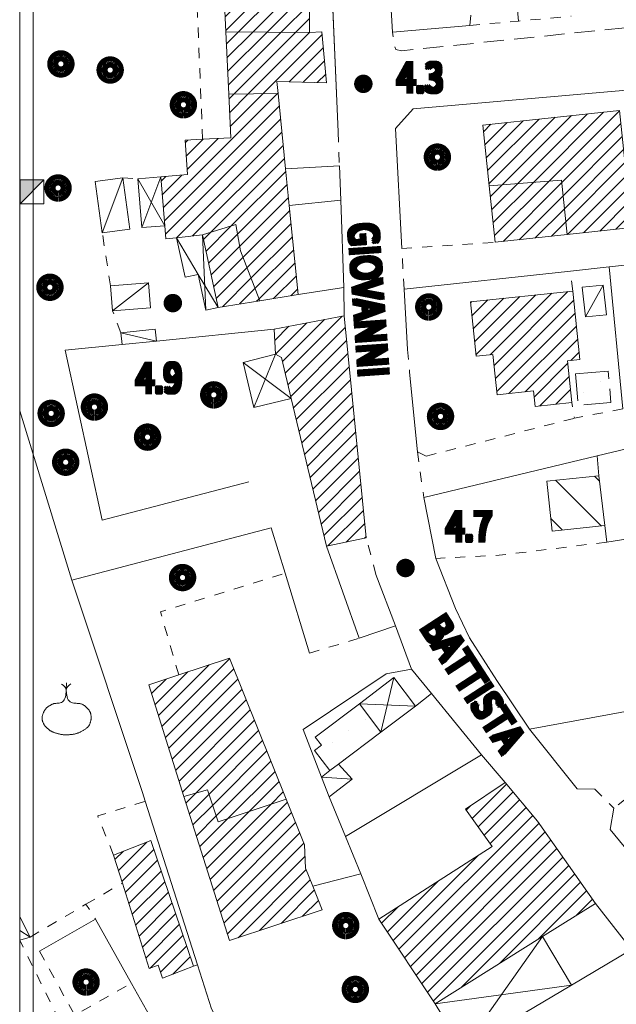
# Model space of a CAD drawing. Units: millimetres. Extents: x 1610391 to 1612007, y 4846785 to 4848009.
# Drawn here: x 1610399 to 1610457, y 4847683 to 4847780 of the extents above; entities that cross this region are included whole.
import ezdxf

# ---------------------------------------------------------------- set-up
doc = ezdxf.new("R2010")
doc.units = ezdxf.units.MM
doc.header["$LTSCALE"] = 2
doc.header["$PDMODE"] = 1
for name, pattern in [('RT_05_05', [1, 0.5, -0.5]), ('RT_10_05', [1.5, 1, -0.5]), ('RT_20_05', [2.5, 2, -0.5])]:
    doc.linetypes.add(name, pattern=pattern)
for name, color, linetype, lineweight in [('0101', 250, 'Continuous', 18), ('0107', 250, 'RT_10_05', 13), ('0201', 1, 'Continuous', 18), ('0207', 252, 'Continuous', 18), ('0208', 252, 'Continuous', 18), ('0216', 252, 'Continuous', 18), ('0237', 252, 'RT_05_05', 18), ('0242', 252, 'RT_20_05', 18), ('0244', 252, 'Continuous', 18), ('0310', 4, 'Continuous', 18), ('0501', 250, 'RT_L08', 18), ('0502', 250, 'RT_L09', 13), ('0506', 250, 'RT_L12', 18), ('0508', 250, 'RT_05_05', 13), ('0601', 250, 'RT_L13', 13), ('0704', 3, 'Continuous', 13), ('0732', 3, 'Continuous', 13), ('0804', 250, 'Continuous', 13), ('0914', 250, 'Continuous', 13), ('0998', 250, 'Continuous', 20), ('0999', 250, 'Continuous', 20), ('1004', 250, 'Continuous', 13), ('1014', 250, 'Continuous', 13), ('BASE_TESTI', 255, 'Continuous', 80), ('C201', 1, 'Continuous', 13), ('C216', 252, 'Continuous', 13), ('C242', 1, 'Continuous', 50), ('C244', 5, 'Continuous', 50), ('P310', 4, 'Continuous', 13)]:
    doc.layers.add(name, color=color, linetype=linetype, lineweight=lineweight)
doc.styles.add('CTR', font='Tuffy.ttf', dxfattribs={"width": 0.9})
doc.linetypes.add('RT_L08', pattern='A,2.5,[10,RT_forme.shx,S=1,R=0,X=0,Y=0],2.5', length=5)
doc.linetypes.add('RT_L09', pattern='A,2.5,[11,RT_forme.shx,S=1,R=0,X=0,Y=0],2.5', length=5)
doc.linetypes.add('RT_L12', pattern='A,2.5,[5,RT_forme.shx,S=1,R=0,X=0,Y=0],2.5', length=5)
doc.linetypes.add('RT_L13', pattern='A,0,[13,RT_forme.shx,S=1,R=0,X=0,Y=0],-0.8,[13,RT_forme.shx,S=0.7,R=0,X=0,Y=0],-0.8', length=1.6)
pattern_1 = [(45, (0, 0), (-0.7071067811865475, 0.7071067811865476), [])]
pattern_2 = [(35, (0, 0), (0.4911512158758916, 2.785456961280075), [0, -1.999999999999999])]

# ---------------------------------------------------------------- blocks, each defined once
blk = doc.blocks.new('S14')
blk.add_hatch(color=256).paths.add_polyline_path([(0.5891574651625316, 0.5891574651625314), (-0.5891574651625314, 0.5891574651625316), (-0.5891574651625316, -0.5891574651625314)])
blk.add_line((-0.5891574651625316, -0.5891574651625314), (0.5891574651625316, 0.5891574651625314))
at = {"flags": 128}
blk.add_lwpolyline([(-0.5891574651625316, -0.5891574651625314), (0.5891574651625314, -0.5891574651625318), (0.5891574651625316, 0.5891574651625314), (-0.5891574651625314, 0.5891574651625316)], close=True, dxfattribs=at)
blk = doc.blocks.new('S10')
at = {"color": 0}
blk.add_circle((0, 0, 1), 0.4, dxfattribs=at)
at = {"layer": 'BASE_TESTI', "color": 255, "const_width": 0.25, "flags": 128}
for points in [[(0.0055101543988695, -0.5499723976696475, 486.3576184270467), (0.000986831967438, -0.5499991146926221)], [(0.0053467487585817, -0.2499428180158666, 319.4861735523568), (0.0022171116978117, -0.2499901686381275)]]:
    blk.add_lwpolyline(points, format="xyb", dxfattribs=at)
blk = doc.blocks.new('S46')
blk.add_line((0.0088207164713545, 2.61184423079427), (0.0140977151684963, 3.014502563365375))
at = {"color": 0}
blk.add_lwpolyline([(-0.586998616861979, 1.820755897460936), (-0.633459034830729, 1.816531381510415), (-0.672350460611979, 1.81136808235677), (-0.7050224020182289, 1.805265998046874), (-0.7328243668619789, 1.798225126627603), (-0.7571058629557288, 1.790245466145832), (-0.7792163981119788, 1.781327014648436), (-0.8005054801432288, 1.771469770182291), (-0.8223226168619788, 1.76067373079427), (-0.8457337242838537, 1.74893889485677), (-0.870670351236979, 1.73626526204427), (-0.8967804547526039, 1.72265283235677), (-0.9237119918619789, 1.70810160579427), (-0.9511129195963539, 1.69261158235677), (-0.9786311949869789, 1.67618276204427), (-1.005914775065104, 1.65881514485677), (-1.032611616861978, 1.64050873079427), (-1.058428350911458, 1.62126351985677), (-1.083306301757812, 1.60107951204427), (-1.107245467447916, 1.57995670735677), (-1.130245846028645, 1.55789510579427), (-1.152307435546874, 1.53489470735677), (-1.173430234049479, 1.51095551204427), (-1.193614239583333, 1.48607751985677), (-1.212859450195312, 1.46026073079427), (-1.231165864583333, 1.433524703124999), (-1.248533484049479, 1.405967228190103), (-1.264962310546875, 1.377705655598957), (-1.280452346028645, 1.348857334960936), (-1.295003592447916, 1.319539615885416), (-1.308616051757812, 1.28986984798177), (-1.321289725911458, 1.259965380859374), (-1.333024616861979, 1.229943564127603), (-1.343810946940103, 1.199911968424478), (-1.353599819986978, 1.169939048502603), (-1.362332560221354, 1.140083480143228), (-1.369950491861978, 1.110403939127603), (-1.376394939127604, 1.080959101236978), (-1.381607226236979, 1.051807642252603), (-1.385528677408854, 1.023008237955728), (-1.388100616861978, 0.9946195641276034), (-1.389274148111979, 0.9666709589843742), (-1.389039491861979, 0.93907441048177), (-1.387396648111979, 0.9117125690104161), (-1.384345616861978, 0.8844680849609369), (-1.379886398111978, 0.8572236087239578), (-1.374018991861978, 0.8298617906901037), (-1.366743398111978, 0.8022652812499995), (-1.358059616861978, 0.7743167307942703), (-1.347987206054687, 0.7459574638671868), (-1.336623955403645, 0.7173635016276032), (-1.324087212565103, 0.6887695393880203), (-1.310494325195312, 0.6604102724609368), (-1.29596264095052, 0.6325203961588532), (-1.280609507486978, 0.6053346057942699), (-1.264552272460937, 0.5790875966796865), (-1.247908283528645, 0.5540140641276033), (-1.230765551757812, 0.5302704716796867), (-1.213094741861979, 0.5077003557942703), (-1.194837181966145, 0.4860690211588535), (-1.175934200195312, 0.4651417724609366), (-1.156327124674479, 0.4446839143880199), (-1.135957283528645, 0.4244607516276036), (-1.114766004882812, 0.4042375888671868), (-1.092694616861978, 0.3837797307942701), (-1.069704004882812, 0.3629307141927072), (-1.045833283528645, 0.3418470042317701), (-1.021141124674479, 0.3207632981770825), (-0.9956862001953121, 0.29991429329427), (-0.9695271819661456, 0.2795346868489572), (-0.9427227418619789, 0.2598591761067697), (-0.9153315517578124, 0.241122458333332), (-0.8874122835286457, 0.2235592307942706), (-0.8590333889973958, 0.2073455162760411), (-0.8303024397786456, 0.192422639648437), (-0.8013367874348956, 0.178673251302083), (-0.7722537835286457, 0.1659800016276041), (-0.7431707796223957, 0.1542255410156246), (-0.7142051272786457, 0.1432925198567707), (-0.6854741780598957, 0.1330635885416669), (-0.6570952835286458, 0.1234213974609366), (-0.6291368990885415, 0.1142583766276037), (-0.6014718955078125, 0.10550607454427), (-0.5739242473958333, 0.0971058193359369), (-0.5463179293619791, 0.0889989391276034), (-0.5184769160156251, 0.0811267620442706), (-0.4902251819661458, 0.0734306162109371), (-0.4613867018229166, 0.0658518297526034), (-0.4317854501953125, 0.0583317307942704), (-0.4012942975260417, 0.0508409837239574), (-0.3699816975911458, 0.0434675979817705), (-0.337965, 0.0363289192708329), (-0.3053615543619792, 0.0295422932942704), (-0.2722887102864584, 0.0232250657552076), (-0.2388638173828125, 0.0174945823567701), (-0.2052042252604167, 0.0124681888020826), (-0.1714272835286458, 0.0082632307942707), (-0.1376112252604166, 0.0049677174479168), (-0.1036778173828125, 0.0025523115234369), (-0.0695097102864583, 0.0009583391927084), (-0.0349895543619792, 0.0001271266276039), (0, 0), (0.0355763024088542, 0.0005182854817711), (0.0718567024739584, 0.0016233092447919), (0.1089585498046875, 0.0032563974609365), (0.1469307399088541, 0.0053686555989576), (0.1855483518880208, 0.0079503063151032), (0.2245180107421874, 0.0110013515624989), (0.2635463414713541, 0.0145217932942701), (0.3023399690755207, 0.0185116334635405), (0.3406055185546874, 0.0229708740234362), (0.378049614908854, 0.0278995169270822), (0.4143788831380208, 0.0332975641276034), (0.4493879609374999, 0.039174795898437), (0.4832235367838541, 0.0455801057942704), (0.5161203118489583, 0.0525721656901035), (0.5483129873046875, 0.0602096474609368), (0.5800362643229167, 0.0685512229817702), (0.6115248440755208, 0.0776555641276038), (0.6430134277343749, 0.0875813427734369), (0.6747367164713542, 0.0983872307942702), (0.7068902942708333, 0.1101319007161452), (0.7395132763671876, 0.1228740276692699), (0.7726056608072916, 0.1366722874348949), (0.8061674456380208, 0.1515853557942699), (0.8401986289062499, 0.1676719085286451), (0.8746992086588541, 0.1849906214192698), (0.9096691829427083, 0.2036001702473951), (0.9451085498046873, 0.2235592307942698), (0.9809488541666667, 0.2448678043619781), (1.01684782845052, 0.2672911943359364), (1.052394751953124, 0.2905360296223951), (1.087178903971354, 0.3143089391276033), (1.120789563802083, 0.3383165517578117), (1.152816010742187, 0.36226549641927), (1.182847524088541, 0.3858624020182284), (1.21047338313802, 0.408813897460937), (1.235400216145833, 0.4309341809895826), (1.257804047200521, 0.4524677281901033), (1.277978249348958, 0.4737665839843741), (1.29621619563802, 0.4951827932942701), (1.312811259114583, 0.5170684010416658), (1.328056812825521, 0.5397754521484366), (1.342246229817708, 0.5636559915364577), (1.35567288313802, 0.5890620641276039), (1.368561692057291, 0.6162381451822913), (1.380863760742187, 0.6449984313151039), (1.392461739583333, 0.6750495494791662), (1.403238278971354, 0.7060981266276039), (1.413076029296875, 0.7378507897135412), (1.421857640950521, 0.7700141656901037), (1.429465764322916, 0.8022948815104161), (1.435783049804687, 0.8343995641276036), (1.440731264322916, 0.8660837366536454), (1.44438864095052, 0.8972985068359369), (1.446872529296874, 0.9280438785807287), (1.448300278971354, 0.9583198557942704), (1.448789239583333, 0.988126442382812), (1.448456760742187, 1.017463642252603), (1.447420192057291, 1.046331459309894), (1.445796883138021, 1.074729897460936), (1.443665067057291, 1.102658959309894), (1.440946510742187, 1.130118642252603), (1.437523864583333, 1.157108942382811), (1.433279778971354, 1.183629855794269), (1.428096904296875, 1.209681378580728), (1.421857890950521, 1.235263506835936), (1.414445389322916, 1.260376236653645), (1.405742049804687, 1.285019564127603), (1.395669638997395, 1.309193486002603), (1.384306388346353, 1.332898001627603), (1.371769645507812, 1.356133111002603), (1.35817675813802, 1.378898814127603), (1.343645073893229, 1.401195111002603), (1.328291940429687, 1.423022001627603), (1.312234705403645, 1.444379486002603), (1.295590716471354, 1.465267564127603), (1.278457763671875, 1.485696015624999), (1.26085540657552, 1.50571373860677), (1.242783647135416, 1.52537941080729), (1.224242487304687, 1.544751709960936), (1.205231929036458, 1.563889313802082), (1.185751974283854, 1.582850900065103), (1.165802625, 1.601695146484374), (1.14538388313802, 1.620480730794269), (1.124485971354166, 1.639227213216144), (1.103059995117187, 1.657797683919269), (1.081047280598958, 1.676016115559894), (1.058389153971354, 1.693706480794269), (1.03502694140625, 1.710692752278644), (1.01090196907552, 1.726798902669269), (0.9859555631510417, 1.741848904622394), (0.9601290498046877, 1.755666730794269), (0.9332366266276043, 1.768115471354165), (0.904583976888021, 1.779214686523436), (0.8733496552734376, 1.789023054036457), (0.8387122164713543, 1.797599251627603), (0.7998502151692711, 1.805001957031249), (0.7559422060546878, 1.81128984798177), (0.7061667438151044, 1.816521602213541), (0.6497023831380212, 1.820755897460936), (0.5862557496744794, 1.824442573893228), (0.5176457529296878, 1.82959612141927), (0.4462193733723961, 1.838622192382811), (0.3743235914713543, 1.853926439127603), (0.3043053876953127, 1.877914513997394), (0.2385117425130211, 1.912992069335936), (0.1792896363932293, 1.961564757486978), (0.1289860498046877, 2.02603823079427), (0.0893221018880211, 2.10727304720052), (0.0595154664713544, 2.19994938704427), (0.0381579560546878, 2.29720233626302), (0.0238413831380211, 2.39216698079427), (0.0151575602213545, 2.47797840657552), (0.0106982998046878, 2.54777169954427), (0.0090554143880211, 2.59468194563802), (0.0088207164713545, 2.61184423079427), (0.0085957978515628, 2.59468194563802), (0.0070213675130211, 2.54777169954427), (0.0027479137369795, 2.47797840657552), (-0.0055740751953122, 2.39216698079427), (-0.0192941110026039, 2.29720233626302), (-0.0397617054036456, 2.19994938704427), (-0.0683263701171873, 2.10727304720052), (-0.1063376168619789, 2.02603823079427), (-0.1545093180338539, 1.961564757486978), (-0.2110127887369789, 1.912992069335937), (-0.2733837047526038, 1.877914513997395), (-0.339157741861979, 1.853926439127603), (-0.405870575846354, 1.838622192382811), (-0.4710578824869791, 1.82959612141927), (-0.5322553375651041, 1.824442573893228)], close=True, dxfattribs=at)
for centre, radius, start, end in [((-0.5682617506146459, 2.414566500707968), 0.6098710327651811, 18.87317889218293, 59.97252817053862), ((0.5910820032033869, 2.430420774264453), 0.609871032765181, 121.5944382091625, 162.6937874875182)]:
    blk.add_arc(centre, radius, start, end)
blk = doc.blocks.new('*X10')
at = {"color": 0}
for p, q in [((7.462225999999999, 17.997), (7.502224, 17.997)), ((7.462239999999999, 17.996), (7.50221, 17.996)), ((7.462263, 17.998), (7.502186999999999, 17.998)), ((7.462302999999999, 17.995), (7.502146999999999, 17.995)), ((7.462349999999999, 17.999), (7.5021, 17.999)), ((7.462417999999999, 17.994), (7.502032, 17.994)), ((7.462488, 18), (7.501961999999999, 18)), ((7.462583, 17.993), (7.501866999999999, 17.993)), ((7.462677999999999, 18.001), (7.501771999999999, 18.001)), ((7.462802, 17.992), (7.501647999999999, 17.992)), ((7.462921, 18.002), (7.501528999999999, 18.002)), ((7.463074999999999, 17.991), (7.501375, 17.991)), ((7.463219999999999, 18.003), (7.50123, 18.003)), ((7.463405, 17.99), (7.501044999999999, 17.99)), ((7.463578, 18.004), (7.500872, 18.004)), ((7.463796, 17.989), (7.500653999999999, 17.989)), ((7.463996999999999, 18.005), (7.500453, 18.005)), ((7.464249999999999, 17.988), (7.5002, 17.988)), ((7.464483, 18.006), (7.499966999999999, 18.006)), ((7.464772999999999, 17.987), (7.499677, 17.987)), ((7.465039999999999, 18.007), (7.499410000000001, 18.007)), ((7.465372, 17.986), (7.499077999999999, 17.986)), ((7.465675999999999, 18.008), (7.498774, 18.008)), ((7.466053999999999, 17.985), (7.498396, 17.985)), ((7.466400999999999, 18.009), (7.498049, 18.009)), ((7.466832000000001, 17.984), (7.497617999999999, 17.984)), ((7.467227, 18.01), (7.497222999999999, 18.01)), ((7.467719, 17.983), (7.496730999999999, 17.983)), ((7.468172, 18.011), (7.496278, 18.011)), ((7.468739, 17.982), (7.495711, 17.982)), ((7.469263, 18.012), (7.495186999999999, 18.012)), ((7.469922999999999, 17.98099999999999), (7.494527, 17.98099999999999)), ((7.470538999999999, 18.013), (7.493910999999999, 18.013)), ((7.471325999999999, 17.98), (7.493124, 17.98)), ((7.472071, 18.014), (7.492378999999999, 18.014)), ((7.473046, 17.979), (7.491403999999999, 17.979)), ((7.474000999999999, 18.015), (7.490449, 18.015)), ((7.475316999999999, 17.978), (7.489132999999999, 17.978)), ((7.476732000000001, 18.016), (7.487717999999999, 18.016)), ((7.479194999999999, 17.977), (7.485255, 17.977))]:
    blk.add_line(p, q, dxfattribs=at)
blk = doc.blocks.new('S34')
at = {"color": 0}
blk.add_circle((0, 0), 0.2, dxfattribs=at)
at = {"layer": 'BASE_TESTI', "color": 255, "const_width": 0.25, "flags": 128}
blk.add_lwpolyline([(0.0106187497542151, -0.32982911053098, 700.6765675020652), (0.008735670340751, -0.3298843555910128, 700.6765675020652)], format="xyb", dxfattribs=at)
at = {"color": 0, "xscale": 10, "yscale": 10, "zscale": 10}
blk.add_blockref('*X10', (-74.82225, -179.967691), dxfattribs=at)

msp = doc.modelspace()

# ---------------------------------------------------------------- hatches: boundary and pattern name
at = {"layer": 'C201'}
h = msp.add_hatch(dxfattribs=at)
h.set_pattern_fill('RT_V02', color=256, scale=2, style=0, pattern_type=2)
h.set_pattern_definition(pattern_1)
h.paths.add_polyline_path([(1610418.33, 4847792.45), (1610421.04, 4847792.7), (1610420.81, 4847796.230000001), (1610427.15, 4847796.179999999), (1610427.19, 4847785.2), (1610427.21, 4847778.449999999), (1610418.97, 4847778.54)], flags=0)
h = msp.add_hatch(dxfattribs=at)
h.set_pattern_fill('RT_V02', color=256, scale=2, style=0, pattern_type=2)
h.set_pattern_definition(pattern_1)
h.paths.add_polyline_path([(1610428.89, 4847773.519999999), (1610424.01, 4847773.63), (1610424.12, 4847772.46), (1610419.26, 4847772.38), (1610418.97, 4847778.54), (1610427.21, 4847778.449999999), (1610428.44, 4847778.54)], flags=0)
h = msp.add_hatch(dxfattribs=at)
h.set_pattern_fill('RT_V02', color=256, scale=2, style=0, pattern_type=2)
h.set_pattern_definition(pattern_1)
h.paths.add_polyline_path([(1610426.11, 4847752.67), (1610422.32, 4847752.059999999), (1610420.41, 4847756.99), (1610419.95, 4847759.579999999), (1610416.67, 4847758.549999999), (1610414.12, 4847758.269999999), (1610413.08, 4847758.15), (1610412.98, 4847759.44), (1610412.59, 4847764.249999999), (1610415.2, 4847764.490000001), (1610414.97, 4847767.860000001), (1610416.69, 4847767.95), (1610419.46, 4847768.09), (1610419.26, 4847772.38), (1610424.12, 4847772.46), (1610424.85, 4847765.04), (1610425.22, 4847761.45)], flags=0)
h = msp.add_hatch(dxfattribs=at)
h.set_pattern_fill('RT_V02', color=256, scale=2, style=0, pattern_type=2)
h.set_pattern_definition(pattern_1)
h.paths.add_polyline_path([(1610458.97, 4847759.27), (1610452.58, 4847758.58), (1610452.02, 4847763.94), (1610444.92, 4847763.36), (1610444.28, 4847769.35), (1610457.73, 4847770.79), (1610457.8, 4847770.16), (1610458.51, 4847763.55)], flags=0)
h = msp.add_hatch(dxfattribs=at)
h.set_pattern_fill('RT_V02', color=256, scale=2, style=0, pattern_type=2)
h.set_pattern_definition(pattern_1)
h.paths.add_polyline_path([(1610445.08, 4847761.82), (1610444.92, 4847763.36), (1610452.02, 4847763.94), (1610452.58, 4847758.58), (1610445.51, 4847757.82)], flags=0)
h = msp.add_hatch(dxfattribs=at)
h.set_pattern_fill('RT_V02', color=256, scale=2, style=0, pattern_type=2)
h.set_pattern_definition(pattern_1)
h.paths.add_polyline_path([(1610416.67, 4847758.549999999), (1610419.95, 4847759.579999999), (1610420.41, 4847756.99), (1610422.32, 4847752.059999999), (1610418.21, 4847751.409999999)], flags=0)
h = msp.add_hatch(dxfattribs=at)
h.set_pattern_fill('RT_V02', color=256, scale=2, style=0, pattern_type=2)
h.set_pattern_definition(pattern_1)
h.paths.add_polyline_path([(1610453.84, 4847746.27), (1610452.61, 4847746.139999999), (1610453.04, 4847742.049999999), (1610449.43, 4847741.66), (1610449.29, 4847743.21), (1610445.7, 4847742.79), (1610445.27, 4847746.759999999), (1610443.62, 4847746.599999999), (1610443.06, 4847751.97), (1610453.15, 4847753.019999999)], flags=0)
h = msp.add_hatch(dxfattribs=at)
h.set_pattern_fill('RT_V02', color=256, scale=2, style=0, pattern_type=2)
h.set_pattern_definition(pattern_1)
h.paths.add_polyline_path([(1610432.8, 4847728.73), (1610428.89, 4847727.9), (1610425.42, 4847742.450000001), (1610424.46, 4847746.48), (1610423.86, 4847746.82), (1610423.74, 4847749.27), (1610430.62, 4847750.57)], flags=0)
h = msp.add_hatch(dxfattribs=at)
h.set_pattern_fill('RT_V02', color=256, scale=2, style=0, pattern_type=2)
h.set_pattern_definition(pattern_1)
h.paths.add_polyline_path([(1610411.4, 4847714.269999999), (1610414.34, 4847715.24), (1610419.33, 4847716.88), (1610424.93, 4847703), (1610418.24, 4847700.79), (1610417.18, 4847703.93), (1610414.86, 4847703.269999999)], flags=0)
h = msp.add_hatch(dxfattribs=at)
h.set_pattern_fill('RT_V02', color=256, scale=2, style=0, pattern_type=2)
h.set_pattern_definition(pattern_1)
h.paths.add_polyline_path([(1610446.49, 4847704.65), (1610449.67, 4847700.849999999), (1610455.38, 4847692.75), (1610450.15, 4847689.48), (1610439.6, 4847682.879999999), (1610434.05, 4847691.2), (1610445.21, 4847698.339999999), (1610442.57, 4847702.03)], flags=0)
h = msp.add_hatch(dxfattribs=at)
h.set_pattern_fill('RT_V02', color=256, scale=2, style=0, pattern_type=2)
h.set_pattern_definition(pattern_1)
h.paths.add_polyline_path([(1610414.86, 4847703.269999999), (1610417.18, 4847703.93), (1610418.24, 4847700.79), (1610424.93, 4847703), (1610426.73, 4847698.519999999), (1610426.83, 4847696.230000001), (1610427.53, 4847694.45), (1610428.45, 4847692.13), (1610419.33, 4847689.09)], flags=0)
h = msp.add_hatch(dxfattribs=at)
h.set_pattern_fill('RT_V02', color=256, scale=2, style=0, pattern_type=2)
h.set_pattern_definition(pattern_1)
h.paths.add_polyline_path([(1610415.78, 4847686.59), (1610412.74, 4847685.38), (1610412.3, 4847686.679999999), (1610411.43, 4847686.35), (1610408.79, 4847694.75), (1610407.92, 4847697.509999999), (1610411.58, 4847698.929999999)], flags=0)
at = {"layer": 'C216'}
h = msp.add_hatch(dxfattribs=at)
h.set_pattern_fill('RT_V09', color=256, scale=2, style=0, pattern_type=2)
h.set_pattern_definition([(135, (0, 0), (-2.121320343559642, -2.121320343559642), [])])
h.paths.add_polyline_path([(1610456.29, 4847729.929999999), (1610451.1, 4847729.4), (1610450.6, 4847734.32), (1610455.72, 4847734.83)], flags=0)
at = {"layer": 'C242'}
h = msp.add_hatch(dxfattribs=at)
h.set_pattern_fill('RT_V14', color=256, scale=2, style=0, pattern_type=2)
h.set_pattern_definition(pattern_2)
h.paths.add_polyline_path([(1610453.41, 4847744.86), (1610456.63, 4847745.139999999), (1610456.9, 4847742.049999999), (1610453.69, 4847741.769999999)], flags=0)
at = {"layer": 'C244'}
h = msp.add_hatch(dxfattribs=at)
h.set_pattern_fill('RT_V14', color=256, scale=2, style=0, pattern_type=2)
h.set_pattern_definition(pattern_2)
h.paths.add_polyline_path([(1610427.79, 4847709.12), (1610432.13, 4847712.4), (1610434.24, 4847709.61), (1610430.06, 4847706.45), (1610429.23, 4847705.82), (1610427.72, 4847707.81), (1610428.4, 4847708.32)], flags=0)

# ---------------------------------------------------------------- linework, layer by layer
at = {"layer": '0101', "flags": 128}
for points, elevation in [([(1610430.03, 4847768.679999999), (1610429.11, 4847789.96)], 4.389999999999999), ([(1610430.62, 4847750.57), (1610430.59, 4847753.38)], 4.379999999999999), ([(1610438.47, 4847732.69), (1610439.66, 4847726.7), (1610441.59, 4847721.79), (1610442.96, 4847718.9), (1610445.68, 4847714.68), (1610448.87, 4847709.889999999)], 4.29), ([(1610446.49, 4847704.65), (1610444.17, 4847707.370000001), (1610439.23, 4847713.4), (1610437.27, 4847715.79), (1610435.69, 4847720.07)], 4.709999999999999)]:
    msp.add_lwpolyline(points, dxfattribs=dict(at, elevation=elevation))
at = {"layer": '0107', "elevation": 4.179999999999999, "flags": 128}
msp.add_lwpolyline([(1610518.83, 4847815.4), (1610519.05, 4847814.82), (1610521.66, 4847788.06), (1610521.63, 4847787.24), (1610521.18, 4847786.219999999), (1610520.67, 4847785.599999999), (1610520.03, 4847785.33), (1610436.29, 4847776.66), (1610435.71, 4847776.8), (1610435.57, 4847777.259999999), (1610435.4, 4847778.48)], dxfattribs=at)
at = {"layer": '0201', "flags": 128}
for points, elevation in [([(1610418.33, 4847792.45), (1610421.04, 4847792.7), (1610420.81, 4847796.230000001), (1610427.15, 4847796.179999999), (1610427.19, 4847785.2), (1610427.21, 4847778.449999999), (1610418.97, 4847778.54), (1610418.33, 4847792.45)], 4.379999999999999), ([(1610428.89, 4847773.519999999), (1610424.01, 4847773.63), (1610424.12, 4847772.46), (1610419.26, 4847772.38), (1610418.97, 4847778.54), (1610427.21, 4847778.449999999), (1610428.44, 4847778.54), (1610428.89, 4847773.519999999)], 4.429999999999999), ([(1610426.11, 4847752.67), (1610422.32, 4847752.059999999), (1610420.41, 4847756.99), (1610419.95, 4847759.579999999), (1610416.67, 4847758.549999999), (1610414.12, 4847758.269999999), (1610413.08, 4847758.15), (1610412.98, 4847759.44), (1610412.59, 4847764.249999999), (1610415.2, 4847764.490000001), (1610414.97, 4847767.860000001), (1610416.69, 4847767.95), (1610419.46, 4847768.09), (1610419.26, 4847772.38), (1610424.12, 4847772.46), (1610424.85, 4847765.04), (1610425.22, 4847761.45), (1610426.11, 4847752.67)], 4.53), ([(1610458.97, 4847759.27), (1610452.58, 4847758.58), (1610452.02, 4847763.94), (1610444.92, 4847763.36), (1610444.28, 4847769.35), (1610457.73, 4847770.79), (1610457.8, 4847770.16), (1610458.51, 4847763.55), (1610458.97, 4847759.27)], 4.32), ([(1610445.08, 4847761.82), (1610444.92, 4847763.36), (1610452.02, 4847763.94), (1610452.58, 4847758.58), (1610445.51, 4847757.82), (1610445.08, 4847761.82)], 4.379999999999999), ([(1610416.67, 4847758.549999999), (1610419.95, 4847759.579999999), (1610420.41, 4847756.99), (1610422.32, 4847752.059999999), (1610418.21, 4847751.409999999), (1610416.67, 4847758.549999999)], 4.7), ([(1610453.84, 4847746.27), (1610452.61, 4847746.139999999), (1610453.04, 4847742.049999999), (1610449.43, 4847741.66), (1610449.29, 4847743.21), (1610445.7, 4847742.79), (1610445.27, 4847746.759999999), (1610443.62, 4847746.599999999), (1610443.06, 4847751.97), (1610453.15, 4847753.019999999), (1610453.84, 4847746.27)], 4.389999999999999), ([(1610432.8, 4847728.73), (1610428.89, 4847727.9), (1610425.42, 4847742.450000001), (1610424.46, 4847746.48), (1610423.86, 4847746.82), (1610423.74, 4847749.27), (1610430.62, 4847750.57), (1610432.8, 4847728.73)], 4.599999999999999), ([(1610411.4, 4847714.269999999), (1610414.34, 4847715.24), (1610419.33, 4847716.88), (1610424.93, 4847703), (1610418.24, 4847700.79), (1610417.18, 4847703.93), (1610414.86, 4847703.269999999), (1610411.4, 4847714.269999999)], 5.139999999999999), ([(1610446.49, 4847704.65), (1610449.67, 4847700.849999999), (1610455.38, 4847692.75), (1610450.15, 4847689.48), (1610439.6, 4847682.879999999), (1610434.05, 4847691.2), (1610445.21, 4847698.339999999), (1610442.57, 4847702.03), (1610446.49, 4847704.65)], 4.709999999999999), ([(1610414.86, 4847703.269999999), (1610417.18, 4847703.93), (1610418.24, 4847700.79), (1610424.93, 4847703), (1610426.73, 4847698.519999999), (1610426.83, 4847696.230000001), (1610427.53, 4847694.45), (1610428.45, 4847692.13), (1610419.33, 4847689.09), (1610414.86, 4847703.269999999)], 4.95), ([(1610415.78, 4847686.59), (1610412.74, 4847685.38), (1610412.3, 4847686.679999999), (1610411.43, 4847686.35), (1610408.79, 4847694.75), (1610407.92, 4847697.509999999), (1610411.58, 4847698.929999999), (1610415.78, 4847686.59)], 4.419999999999999)]:
    msp.add_lwpolyline(points, close=True, dxfattribs=dict(at, elevation=elevation))
at = {"layer": '0207', "flags": 128}
for points, elevation in [([(1610406.12, 4847763.8), (1610408.84, 4847764.17), (1610409.53, 4847759.110000001), (1610406.81, 4847758.74), (1610406.12, 4847763.8)], 4.889999999999999), ([(1610407.63, 4847753.53), (1610411.35, 4847753.83), (1610411.55, 4847751.37), (1610407.83, 4847751.07), (1610407.63, 4847753.53)], 4.9), ([(1610456.15, 4847753.61), (1610456.46, 4847750.69), (1610454.38, 4847750.47), (1610454.06, 4847753.39), (1610456.15, 4847753.61)], 4.389999999999999), ([(1610408.77, 4847747.759999999), (1610408.65, 4847748.919999999), (1610412.03, 4847749.259999999), (1610412.15, 4847748.1), (1610408.77, 4847747.759999999)], 4.94), ([(1610430.06, 4847706.45), (1610431.43, 4847704.980000001), (1610429.15, 4847703.23), (1610428.4, 4847705.19), (1610429.23, 4847705.82), (1610430.06, 4847706.45)], 5)]:
    msp.add_lwpolyline(points, close=True, dxfattribs=dict(at, elevation=elevation))
for points, elevation in [([(1610398.69, 4847691.44), (1610399.7, 4847689.44)], 3.39), ([(1610399.7, 4847689.44), (1610398.69, 4847689.13)], 3.45)]:
    msp.add_lwpolyline(points, dxfattribs=dict(at, elevation=elevation))
at = {"layer": '0208', "flags": 128}
for points, elevation in [([(1610412.98, 4847759.44), (1610410.72, 4847759.26), (1610410.33, 4847764.070000001), (1610412.59, 4847764.249999999), (1610412.98, 4847759.44)], 4.809999999999999), ([(1610416.67, 4847758.549999999), (1610418.21, 4847751.409999999), (1610417.02, 4847751.15), (1610416.26, 4847754.66), (1610414.98, 4847754.39), (1610414.12, 4847758.269999999), (1610416.67, 4847758.549999999)], 4.7), ([(1610424.46, 4847746.48), (1610425.42, 4847742.450000001), (1610421.74, 4847741.570000001), (1610420.69, 4847745.97), (1610423.86, 4847746.82), (1610424.46, 4847746.48)], 4.82), ([(1610432.13, 4847712.4), (1610435.53, 4847714.97), (1610437.64, 4847712.17), (1610434.24, 4847709.61), (1610432.13, 4847712.4)], 4.95), ([(1610453.03, 4847684.71), (1610446.64, 4847680.94), (1610442.31, 4847678.38), (1610439.6, 4847682.879999999), (1610450.15, 4847689.48), (1610453.03, 4847684.71)], 4.299999999999999)]:
    msp.add_lwpolyline(points, close=True, dxfattribs=dict(at, elevation=elevation))
at = {"layer": '0216', "elevation": 4.2, "flags": 128}
msp.add_lwpolyline([(1610456.29, 4847729.929999999), (1610451.1, 4847729.4), (1610450.6, 4847734.32), (1610455.72, 4847734.83), (1610456.29, 4847729.929999999)], close=True, dxfattribs=at)
at = {"layer": '0237', "flags": 128}
for points, elevation in [([(1610416.69, 4847767.95), (1610415.71, 4847792.07)], 4.5), ([(1610442.99, 4847779.16), (1610443.46, 4847783.32), (1610443.26, 4847785.85)], 4.37), ([(1610408.84, 4847764.17), (1610410.33, 4847764.070000001)], 4.87), ([(1610407.63, 4847753.53), (1610406.81, 4847758.74)], 4.9), ([(1610436.31, 4847757.21), (1610445.51, 4847757.82)], 4.339999999999999), ([(1610453.15, 4847753.019999999), (1610452.91, 4847754.980000001)], 4.389999999999999), ([(1610408.65, 4847748.919999999), (1610407.83, 4847751.07)], 4.91), ([(1610458.07, 4847741.43), (1610453.3, 4847740.5), (1610453.04, 4847742.049999999)], 4.419999999999999), ([(1610438.71, 4847736.77), (1610453.3, 4847740.5)], 4.33), ([(1610456.48, 4847728.299999999), (1610445.9, 4847727.009999999), (1610439.66, 4847726.7)], 4.19), ([(1610414.34, 4847715.24), (1610412.55, 4847721.44), (1610424.81, 4847725.24)], 5.08), ([(1610427.22, 4847717.389999999), (1610432.12, 4847718.839999999)], 5.049999999999999), ([(1610460.3, 4847703.66), (1610458.55, 4847703.19), (1610457.18, 4847702.110000001)], 4.589999999999999), ([(1610407.92, 4847697.509999999), (1610406.36, 4847701.37), (1610411.05, 4847702.8)], 3.509999999999999), ([(1610405.21, 4847692.659999999), (1610408.79, 4847694.75)], 3.439999999999999), ([(1610399.7, 4847689.44), (1610405.21, 4847692.659999999), (1610406.14, 4847691.19)], 3.45), ([(1610398.98, 4847677.809999999), (1610400.12, 4847678.48), (1610403.12, 4847680.14), (1610398.69, 4847689.13)], 3.39), ([(1610400.63, 4847688.05), (1610404.09, 4847681.75), (1610409.68, 4847684.88)], 3.45), ([(1610416.2, 4847686.7), (1610415.78, 4847686.59)], 4.469999999999999)]:
    msp.add_lwpolyline(points, dxfattribs=dict(at, elevation=elevation))
at = {"layer": '0242', "elevation": 6.349999999999999, "flags": 128}
msp.add_lwpolyline([(1610453.41, 4847744.86), (1610456.63, 4847745.139999999), (1610456.9, 4847742.049999999), (1610453.69, 4847741.769999999), (1610453.41, 4847744.86)], close=True, dxfattribs=at)
at = {"layer": '0244', "elevation": 5.049999999999999, "flags": 128}
msp.add_lwpolyline([(1610427.79, 4847709.12), (1610432.13, 4847712.4), (1610434.24, 4847709.61), (1610430.06, 4847706.45), (1610429.23, 4847705.82), (1610427.72, 4847707.81), (1610428.4, 4847708.32), (1610427.79, 4847709.12)], close=True, dxfattribs=at)
at = {"layer": '0310'}
msp.add_point((1610399.89, 4847762.78, 4.769999999999999), dxfattribs=at)
at = {"layer": '0501', "flags": 128}
for points, elevation in [([(1610445.98, 4847802.059999999), (1610445.95, 4847802.059999999), (1610434.04, 4847801.150000001), (1610435.4, 4847778.48)], 4.45), ([(1610430.03, 4847768.679999999), (1610429.31, 4847785.29), (1610429.11, 4847789.96)], 4.389999999999999), ([(1610435.4, 4847778.48), (1610442.99, 4847779.16)], 4.37), ([(1610466.7, 4847773.51), (1610437.42, 4847770.940000001), (1610435.67, 4847769.02), (1610436.31, 4847757.21)], 4.269999999999999), ([(1610424.85, 4847765.04), (1610430.16, 4847765.33)], 4.57), ([(1610430.59, 4847753.38), (1610430.29, 4847761.97), (1610430.16, 4847765.33)], 4.389999999999999), ([(1610472.6, 4847757.11), (1610456.71, 4847755.389999999), (1610452.91, 4847754.980000001), (1610436.53, 4847753.21)], 4.379999999999999), ([(1610456.71, 4847755.389999999), (1610458.07, 4847741.43)], 4.37), ([(1610430.59, 4847753.38), (1610426.11, 4847752.67)], 4.389999999999999), ([(1610436.53, 4847753.21), (1610436.86, 4847747.26)], 4.309999999999999), ([(1610412.15, 4847748.1), (1610423.74, 4847749.27)], 4.9), ([(1610421.26, 4847734.25), (1610406.79, 4847730.48), (1610403.15, 4847747.19), (1610408.77, 4847747.759999999)], 4.799999999999999), ([(1610437.08, 4847745.049999999), (1610437.85, 4847737.2), (1610438.71, 4847736.77)], 4.339999999999999), ([(1610458.57, 4847737.53), (1610455.53, 4847736.799999999), (1610438.47, 4847732.69)], 4.379999999999999), ([(1610455.53, 4847736.799999999), (1610455.72, 4847734.83)], 4.36), ([(1610427.22, 4847717.389999999), (1610424.81, 4847725.24), (1610423.44, 4847729.71), (1610403.83, 4847724.549999999)], 5.049999999999999), ([(1610456.29, 4847729.929999999), (1610456.48, 4847728.299999999)], 4.2), ([(1610466.02, 4847729.8), (1610456.48, 4847728.299999999)], 4.179999999999999), ([(1610428.89, 4847727.9), (1610432.12, 4847718.839999999)], 4.98), ([(1610432.12, 4847718.839999999), (1610435.69, 4847720.07), (1610433.76, 4847725.11)], 4.95), ([(1610437.27, 4847715.79), (1610434.77, 4847715.349999999), (1610426.6, 4847709.860000001), (1610428.4, 4847705.19)], 4.74), ([(1610437.64, 4847712.17), (1610439.23, 4847713.4)], 4.79), ([(1610459.43, 4847711.85), (1610448.87, 4847709.889999999), (1610453.58, 4847704.03), (1610455.32, 4847704.01)], 4.57), ([(1610430.76, 4847699.32), (1610444.17, 4847707.370000001)], 4.919999999999999), ([(1610429.15, 4847703.23), (1610430.76, 4847699.32)], 5.04), ([(1610411.05, 4847702.8), (1610416.2, 4847686.7), (1610417.58, 4847682.39), (1610422.22, 4847673.36), (1610423.15, 4847673.730000001), (1610426.16, 4847667.88), (1610438.56, 4847672.46), (1610438.59, 4847672.47)], 4.379999999999999), ([(1610457.18, 4847702.110000001), (1610456.81, 4847700.009999999), (1610470.15, 4847683.84), (1610476.28, 4847685.089999999), (1610473.16, 4847697.29)], 4.58), ([(1610430.76, 4847699.32), (1610432.26, 4847695.66)], 4.919999999999999), ([(1610432.26, 4847695.66), (1610427.53, 4847694.45)], 4.87), ([(1610432.26, 4847695.66), (1610434.05, 4847691.2)], 4.87), ([(1610453.03, 4847684.71), (1610458.94, 4847688.22), (1610455.38, 4847692.75)], 4.299999999999999), ([(1610412.34, 4847680.14), (1610409.68, 4847684.88), (1610406.14, 4847691.19), (1610400.63, 4847688.05)], 3.35)]:
    msp.add_lwpolyline(points, dxfattribs=dict(at, elevation=elevation))
at = {"layer": '0502', "flags": 128}
for points, elevation in [([(1610447.2, 4847786.259999999), (1610447.8, 4847779.59)], 4.5), ([(1610430.29, 4847761.97), (1610425.22, 4847761.45)], 4.41)]:
    msp.add_lwpolyline(points, dxfattribs=dict(at, elevation=elevation))
at = {"layer": '0506', "elevation": 4.379999999999999, "flags": 128}
msp.add_lwpolyline([(1610411.05, 4847702.8), (1610410.76, 4847703.66), (1610403.83, 4847724.549999999)], dxfattribs=at)
at = {"layer": '0508', "flags": 128}
for points, elevation in [([(1610442.99, 4847779.16), (1610447.8, 4847779.59), (1610452.98, 4847780.059999999)], 4.37), ([(1610430.03, 4847768.679999999), (1610430.16, 4847765.33)], 4.389999999999999), ([(1610436.53, 4847753.21), (1610436.31, 4847757.21)], 4.309999999999999), ([(1610436.86, 4847747.26), (1610437.08, 4847745.049999999)], 4.299999999999999), ([(1610437.85, 4847737.2), (1610438.47, 4847732.69)], 4.32), ([(1610433.76, 4847725.11), (1610432.8, 4847728.73)], 4.679999999999999), ([(1610455.32, 4847704.01), (1610457.18, 4847702.110000001)], 4.61)]:
    msp.add_lwpolyline(points, dxfattribs=dict(at, elevation=elevation))
at = {"layer": '0601', "elevation": 4.639999999999999, "flags": 128}
msp.add_lwpolyline([(1610403.83, 4847724.549999999), (1610398.69, 4847741.230000001)], dxfattribs=at)
at = {"layer": '0704'}
for p in [(1610402.74, 4847775.37, 4.73), (1610407.59, 4847774.77, 4.66), (1610414.8, 4847771.35, 4.53), (1610439.81, 4847766.2, 4.339999999999999), (1610402.46, 4847763.16, 4.839999999999999), (1610401.66, 4847753.39, 4.73), (1610438.96, 4847751.45, 4.309999999999999), (1610417.79, 4847742.8, 5.07), (1610401.78, 4847740.980000001, 4.459999999999999), (1610406.04, 4847741.599999999, 4.86), (1610440.12, 4847740.68, 4.299999999999999), (1610411.27, 4847738.64, 4.98), (1610403.21, 4847736.17, 4.429999999999999), (1610414.72, 4847724.82, 5.009999999999999), (1610430.79, 4847690.57, 5), (1610405.22, 4847685.01, 3.399999999999999), (1610431.73, 4847684.29, 4.959999999999999)]:
    msp.add_point(p, dxfattribs=at)
at = {"layer": '0732'}
msp.add_point((1610403.25, 4847709.34, 3.62), dxfattribs=at)
at = {"layer": '0804'}
for p in [(1610432.52, 4847773.41, 4.32), (1610413.76, 4847751.829999999, 4.929999999999999), (1610436.67, 4847725.76, 4.709999999999999)]:
    msp.add_point(p, dxfattribs=at)
at = {"layer": '0914', "flags": 128}
for points, elevation in [([(1610406.81, 4847758.74), (1610408.84, 4847764.17)], 4.91), ([(1610412.59, 4847764.249999999), (1610410.72, 4847759.26)], 4.769999999999999), ([(1610412.98, 4847759.44), (1610410.33, 4847764.070000001)], 4.809999999999999), ([(1610416.67, 4847758.549999999), (1610417.02, 4847751.15)], 4.7), ([(1610418.21, 4847751.409999999), (1610416.26, 4847754.66), (1610414.12, 4847758.269999999)], 4.74), ([(1610411.35, 4847753.83), (1610407.83, 4847751.07)], 4.839999999999999), ([(1610454.38, 4847750.47), (1610456.15, 4847753.61)], 4.379999999999999), ([(1610412.15, 4847748.1), (1610408.65, 4847748.919999999)], 4.9), ([(1610421.74, 4847741.570000001), (1610423.86, 4847746.82)], 4.919999999999999), ([(1610420.69, 4847745.97), (1610425.42, 4847742.450000001)], 4.95), ([(1610434.24, 4847709.61), (1610435.53, 4847714.97)], 4.86), ([(1610437.64, 4847712.17), (1610432.13, 4847712.4)], 4.79), ([(1610431.43, 4847704.980000001), (1610428.4, 4847705.19)], 4.91), ([(1610398.69, 4847690.089999999), (1610399.7, 4847689.44)], 3.41), ([(1610442.31, 4847678.38), (1610450.15, 4847689.48)], 4.25), ([(1610453.03, 4847684.71), (1610439.6, 4847682.879999999)], 4.299999999999999)]:
    msp.add_lwpolyline(points, dxfattribs=dict(at, elevation=elevation))
at = {"layer": '0998', "flags": 128}
msp.add_lwpolyline([(1610400, 4848001.28), (1610400, 4846801.25)], dxfattribs=at)
at = {"layer": '0999', "flags": 128}
msp.add_lwpolyline([(1610398.69, 4848001.28), (1611998.74, 4848001.28), (1611998.74, 4846801.24), (1610398.68, 4846801.25)], close=True, dxfattribs=at)

# ---------------------------------------------------------------- block references
at = {"layer": '0704', "xscale": 2, "yscale": 2, "zscale": 2}
for p in [(1610402.74, 4847775.37, 4.73), (1610407.59, 4847774.77, 4.66), (1610414.8, 4847771.35, 4.53), (1610439.81, 4847766.2, 4.339999999999999), (1610402.46, 4847763.16, 4.839999999999999), (1610401.66, 4847753.39, 4.73), (1610438.96, 4847751.45, 4.309999999999999), (1610417.79, 4847742.8, 5.07), (1610406.04, 4847741.599999999, 4.86), (1610401.78, 4847740.980000001, 4.459999999999999), (1610440.12, 4847740.68, 4.299999999999999), (1610411.27, 4847738.64, 4.98), (1610403.21, 4847736.17, 4.429999999999999), (1610414.72, 4847724.82, 5.009999999999999), (1610430.79, 4847690.57, 5), (1610405.22, 4847685.01, 3.399999999999999), (1610431.73, 4847684.29, 4.959999999999999)]:
    msp.add_blockref('S10', p, dxfattribs=at)
at = {"layer": '0732', "xscale": 1.7, "yscale": 1.7, "zscale": 1.7}
msp.add_blockref('S46', (1610403.25, 4847709.34, 3.62), dxfattribs=at)
at = {"layer": '0804', "xscale": 2, "yscale": 2, "zscale": 2}
for p in [(1610432.52, 4847773.41, 4.32), (1610413.76, 4847751.829999999, 4.929999999999999), (1610436.67, 4847725.76, 4.709999999999999)]:
    msp.add_blockref('S34', p, dxfattribs=at)
at = {"layer": 'P310', "xscale": 2, "yscale": 2, "zscale": 2}
msp.add_blockref('S14', (1610399.89, 4847762.78, 4.769999999999999), dxfattribs=at)

# ---------------------------------------------------------------- texts
at = {"layer": '1004', "style": 'CTR', "width": 0.85}
for s, rotation, p in [('GIOVANNI', 274, (1610431.08, 4847759.629999999)), ('BATTISTA', 303, (1610438.08, 4847719.91))]:
    msp.add_text(s, height=2.819999999999999, rotation=rotation, dxfattribs=at).set_placement(p)
at = {"layer": '1014', "style": 'CTR', "width": 0.85}
for s, p in [('4.3', (1610435.85, 4847772.63, 4.299999999999999)), ('4.9', (1610410.13, 4847743.059999999, 4.9)), ('4.7', (1610440.66, 4847728.459999999, 4.7))]:
    msp.add_text(s, height=2.819999999999999, dxfattribs=at).set_placement(p)
at = {"layer": 'BASE_TESTI', "style": 'CTR', "width": 0.85}
for s, p in [('4.3', (1610435.65, 4847772.83, 4.299999999999999)), ('4.3', (1610435.65, 4847772.63, 4.299999999999999)), ('4.3', (1610435.65, 4847772.43, 4.299999999999999)), ('4.3', (1610435.85, 4847772.83, 4.299999999999999)), ('4.3', (1610435.85, 4847772.43, 4.299999999999999)), ('4.3', (1610436.05, 4847772.83, 4.299999999999999)), ('4.3', (1610436.05, 4847772.63, 4.299999999999999)), ('4.3', (1610436.05, 4847772.43, 4.299999999999999)), ('4.9', (1610409.93, 4847743.259999999, 4.9)), ('4.9', (1610409.93, 4847743.059999999, 4.9)), ('4.9', (1610409.93, 4847742.859999999, 4.9)), ('4.9', (1610410.13, 4847743.259999999, 4.9)), ('4.9', (1610410.13, 4847742.859999999, 4.9)), ('4.9', (1610410.33, 4847743.259999999, 4.9)), ('4.9', (1610410.33, 4847743.059999999, 4.9)), ('4.9', (1610410.33, 4847742.859999999, 4.9)), ('4.7', (1610440.46, 4847728.66, 4.7)), ('4.7', (1610440.46, 4847728.459999999, 4.7)), ('4.7', (1610440.66, 4847728.66, 4.7)), ('4.7', (1610440.86, 4847728.66, 4.7)), ('4.7', (1610440.86, 4847728.459999999, 4.7)), ('4.7', (1610440.46, 4847728.26, 4.7)), ('4.7', (1610440.66, 4847728.26, 4.7)), ('4.7', (1610440.86, 4847728.26, 4.7))]:
    msp.add_text(s, height=2.819999999999999, dxfattribs=at).set_placement(p)
for s, rotation, p in [('GIOVANNI', 274, (1610430.866535895, 4847759.815561516)), ('GIOVANNI', 274, (1610430.88048719, 4847759.616048705)), ('GIOVANNI', 274, (1610430.894438485, 4847759.416535895)), ('GIOVANNI', 274, (1610431.066048705, 4847759.82951281)), ('GIOVANNI', 274, (1610431.093951295, 4847759.430487189)), ('GIOVANNI', 274, (1610431.265561515, 4847759.843464104)), ('GIOVANNI', 274, (1610431.27951281, 4847759.643951294)), ('GIOVANNI', 274, (1610431.293464105, 4847759.444438485)), ('BATTISTA', 303, (1610437.803338079, 4847719.968806306)), ('BATTISTA', 303, (1610437.912265886, 4847719.801072194)), ('BATTISTA', 303, (1610437.971072193, 4847720.077734114)), ('BATTISTA', 303, (1610438.021193693, 4847719.63333808)), ('BATTISTA', 303, (1610438.138806307, 4847720.186661921)), ('BATTISTA', 303, (1610438.188927807, 4847719.742265886)), ('BATTISTA', 303, (1610438.247734113, 4847720.018927807)), ('BATTISTA', 303, (1610438.356661921, 4847719.851193693))]:
    msp.add_text(s, height=2.819999999999999, rotation=rotation, dxfattribs=at).set_placement(p)

doc.saveas('drawing.dxf')
